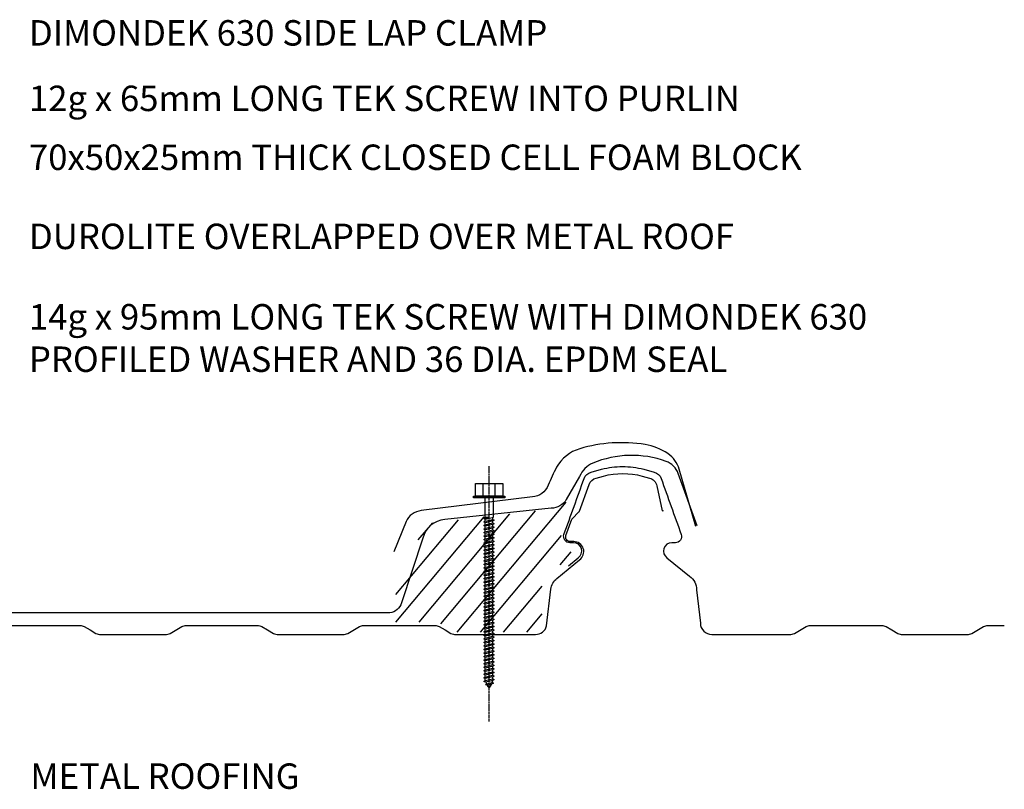
# Model space of a CAD drawing. Units: millimetres. Extents: x 0 to 1370, y -65 to 688.
# Drawn here: x 746 to 1132, y 386 to 688 of the extents above; entities that cross this region are included whole.
import ezdxf

# ---------------------------------------------------------------- set-up
doc = ezdxf.new("R2010")
doc.units = ezdxf.units.MM
doc.header["$LTSCALE"] = 0.5
doc.linetypes.add('CENTERX2', pattern=[4, 2.5, -0.5, 0.5, -0.5])
for name, color, linetype in [('CLADDING', 3, 'Continuous'), ('Fixings_TekScrew', 7, 'Continuous'), ('HATCH', 1, 'Continuous'), ('TEXT', 7, 'Continuous')]:
    doc.layers.add(name, color=color, linetype=linetype)
doc.styles.add('RS0', font='romans.shx')

msp = doc.modelspace()

# ---------------------------------------------------------------- hatches: boundary and pattern name
at = {"layer": 'HATCH', "linetype": 'Continuous'}
h = msp.add_hatch(dxfattribs=at)
h.set_pattern_fill('ANSI31', color=256, scale=56.0111885962686, angle=185, style=0)
h.set_pattern_definition([(230, (1021.089330113842, 1769.180449912007), (5.363382472082579, -4.500412254187181), [])])
h.paths.add_polyline_path([(956.3435378947761, 497.4967001526547), (949.8331800439773, 495.3795623727256), (906.683727673917, 490.4514957191914), (903.7539226172739, 487.5216906625483), (889.8816792947546, 453.9242887494638), (891.2810168409051, 451.5005650225967), (909.9537939345246, 451.5005650225967), (916.803741285883, 447.5457460753541), (948.3058403826071, 447.5457460753541), (950.9402798860392, 452.1087291447666), (950.9402798860392, 466.9982669858928), (962.2543885832129, 478.3123756830646), (962.2543885832129, 480.7886067956442), (958.5211260787473, 480.7886067956442), (958.5211260787473, 486.1614748698612), (962.1054412761296, 497.6235725916104), (957.4681542793114, 500.3009114875331)])

# ---------------------------------------------------------------- linework, layer by layer
at = {"layer": 'CLADDING'}
for points in [[(1011.822049931521, 489.3121218331344), (1004.363797785023, 509.8885408961705, 0.2223918832460093), (999.5668499926251, 514.6854886885703, 0.1888110602226354), (970.7732257922398, 513.951338855537, 0.1957847634477402), (965.6097786531609, 508.7878917164562), (960.3654341140937, 499.7044205224011, -0.2679491924310275), (954.4204433336636, 496.2720784949906), (912.5927628119243, 491.8920772326219, 0.3090236984134094), (903.9750143475758, 484.5778130359522), (895.6718176132563, 459.0461132593573, -0.2892223208819011), (891.0104163298893, 455.17301002352), (710.4402117502323, 455.17301002352, -0.4142135623729672), (706.2724039069144, 459.340817866836, 0.0546890203399166), (705.0665397918056, 470.3325809481594), (691.2887400128966, 510.6364922110206, 0.2320369888180046), (685.6575908838204, 516.2676413400932, 0.08253510389271483), (669.9797139272705, 518.8733418921265, 0.08253510389271483)], [(1011.214519890513, 489.0699189314601), (1004.721522186534, 511.5750758954291, 0.1752937139049079), (1000.257037452269, 517.7247390626271, 0.1087665051653381), (991.3280175181935, 521.2818779084428, 0.1133217157937161), (965.6270266686261, 519.6540350862033, 0.1972674181501556), (956.5773940865911, 512.3588586838869, 0.0315635450057461), (953.2591836978827, 505.3048582375832, -0.2871761959934238), (947.0284554212994, 500.7149022805042), (903.3561295593681, 495.3398910153428, 0.2689935532233509), (897.4158656883883, 491.0525192508039), (892.6285681354057, 479.1452258390545)]]:
    msp.add_lwpolyline(points, format="xyb", dxfattribs=at)
at = {"layer": 'CLADDING', "color": 8}
for points in [[(961.1818852629731, 473.6266613451007), (965.0500700944467, 476.7947956936732, 0.7332303362618158), (963.180210911938, 482.7252313580539), (961.7621189119382, 482.7252313580539, -0.5205710022015024), (959.4645849119406, 486.0064683580531, 0.001968295540499972), (967.361345911937, 507.9706823580527, -0.2446986432798538), (970.0848395851426, 510.4663073560369), (974.2055519119385, 511.5704503580528, -0.06554350863434491), (982.4877746289931, 512.6608253580544, -0.06554347659829979), (990.7699932629694, 511.5704503580528), (994.8907055897653, 510.4663073560369, -0.2446986432798538), (997.6141992629709, 507.9706823580527, 0.001968295540499972), (1005.510960262975, 486.0064683580531, -0.5205710022015024), (1003.21342626297, 482.7252313580539), (1001.79533426297, 482.7252313580539, 0.7332303362618158), (999.9254750804685, 476.7947956936732), (1008.765385262974, 469.5547013580544, -0.2446972259028108), (1011.54565626297, 464.2138313580544), (1011.54565626297, 464.2138313580544), (1013.04565626297, 451.1644183580538, 0.4142135521491935), (1017.545656105889, 446.6644183580538), (1048.09711830131, 446.6644183495555, 0.1086346544899411), (1049.998900364124, 447.0860333333876), (1054.580061139328, 449.7896505231984, -0.1095178116833046), (1056.270534186297, 450.1644193750544), (1070.270535186297, 450.1644193750544), (1084.27053618629, 450.1644193750544, -0.1095175284561747), (1085.961011186293, 449.7896503750526), (1088.251593686291, 448.437841875053), (1090.542174008457, 447.0860333333876, 0.1095178116832265), (1092.443956186296, 446.6644183750541), (1117.829118301313, 446.6644183495555, 0.1086346544899411), (1119.730900364128, 447.0860333333876), (1124.312061139331, 449.7896505231984, -0.1095178116833046), (1126.002534186293, 450.1644193750544), (1132.425763525811, 450.1644193750544)], [(741.3362727179338, 450.1644193750544), (755.3362737179268, 450.1644193750544), (769.3362747179272, 450.1644193750544, -0.1095175284561747), (771.0267497179302, 449.7896503750526), (773.3173322179282, 448.437841875053), (775.6079125401011, 447.0860333333876, 0.1095178116832265), (777.5096947179336, 446.6644183750541), (802.8948567946063, 446.6644183580538, 0.1086346544899411), (804.7966388574278, 447.0860333418877), (809.3777996326316, 449.7896505317003, -0.1095178116833046), (811.0682726795931, 450.1644193835527), (825.0682736795934, 450.1644193835527), (839.0682746795937, 450.1644193835527, -0.1095175284561747), (840.7587496795895, 449.7896503835527), (843.0493321795948, 448.4378418835513), (845.3399125017604, 447.0860333418877, 0.1095178116832265), (847.2416946795929, 446.6644183835524), (862.8919896795924, 446.6644183835524), (872.6266987946074, 446.6644183580538, 0.1060167204345689), (874.5284809724399, 447.0860333163891), (879.1096417476438, 449.7896505062017, -0.1095178116833046), (880.8001147946052, 450.1644193580541), (894.8001157946055, 450.1644193580541), (908.8001167946059, 450.1644193580541, -0.1095175284561747), (910.4905917946089, 449.7896503580541), (912.7811742946069, 448.4378418580527), (915.0717546167725, 447.0860333163891, 0.1095178116832265), (916.973536794605, 446.6644183580538), (948.2741267946112, 446.6644183580538, 0.3419982829857504), (952.6312317946067, 450.0394123580554), (954.3409827946089, 464.5001823580533, -0.1918592729695482), (956.6705977946112, 468.7098003580541), (965.5684487946055, 475.9973403580552, 0.730547680664322), (963.2744747946053, 483.185231358053), (961.8563697946083, 483.185231358053, -0.520796299707183), (960.2170371562534, 485.5282393018279), (962.5584887946097, 492.0407873580552), (965.4659351852024, 494.9482339674614, 0.1105114859370913), (965.5828960649742, 495.132623764508), (969.3604435371963, 505.6395528436296, -0.2457389874503109), (972.0892787946068, 508.1499473580552), (974.9468595255312, 508.9156341686285, -0.1315146434729552), (990.2172027946071, 508.9156353580547), (993.0747731213996, 508.1499513560375, -0.2830894419239938), (995.955322794609, 505.1025203580539), (997.9960047946079, 495.3129543580544), (998.4940056850464, 495.3741008836441)]]:
    msp.add_lwpolyline(points, format="xyb", dxfattribs=at)
at = {"layer": 'Fixings_TekScrew'}
for p, q in [((928.319970221135, 500.3973748484887), (928.319970221135, 492.680258027498)), ((931.7199702211365, 492.7269246941596), (931.7199702211365, 500.3973748484887)), ((927.9755257766956, 492.2913691386075), (930.2471307149681, 492.680258027498)), ((928.319970221135, 492.680258027498), (927.9755257766956, 492.2913691386075)), ((927.9755257766956, 492.2913691386075), (928.5199702211394, 491.9802580274936)), ((927.9755257766956, 490.894599130459), (928.5199702211394, 491.2057102415729)), ((930.2471307149681, 492.680258027498), (928.319970221135, 492.680258027498)), ((928.5199702211394, 491.9802580274936), (931.7199702211365, 492.7269246941596)), ((928.5199702211394, 491.2057102415729), (928.5199702211394, 491.9757102415697)), ((928.5199702211394, 491.2057102415729), (931.5199702211394, 491.90571024157)), ((931.5199702211394, 491.2834880193495), (928.5199702211394, 490.5834880193524)), ((931.5199702211394, 491.90571024157), (931.5199702211394, 492.6757102415741)), ((931.5199702211394, 491.90571024157), (932.0644146655832, 491.5945991304634)), ((932.0644146655832, 491.5945991304634), (931.5199702211394, 491.2834880193495)), ((931.5199702211394, 490.5134880193527), (931.5199702211394, 491.2834880193495)), ((928.5199702211394, 490.5834880193524), (927.9755257766956, 490.894599130459)), ((927.9755257766956, 489.5023769082418), (928.5199702211394, 489.8134880193484)), ((928.5199702211394, 489.1912657971279), (927.9755257766956, 489.5023769082418)), ((927.9755257766956, 488.1101546860173), (928.5199702211394, 488.4212657971311)), ((928.5199702211394, 487.7990435749034), (927.9755257766956, 488.1101546860173)), ((928.5199702211394, 489.8134880193484), (928.5199702211394, 490.5834880193524)), ((928.5199702211394, 489.8134880193484), (931.5199702211394, 490.5134880193527)), ((931.5199702211394, 489.891265797125), (928.5199702211394, 489.1912657971279)), ((928.5199702211394, 488.4212657971311), (928.5199702211394, 489.1912657971279)), ((928.5199702211394, 488.4212657971311), (931.5199702211394, 489.1212657971282)), ((931.5199702211394, 488.4990435749078), (928.5199702211394, 487.7990435749034)), ((928.5199702211394, 487.0290435749066), (928.5199702211394, 487.7990435749034)), ((928.5199702211394, 487.0290435749066), (931.5199702211394, 487.7290435749037)), ((931.5199702211394, 490.5134880193527), (932.0644146655832, 490.2023769082389)), ((932.0644146655832, 490.2023769082389), (931.5199702211394, 489.891265797125)), ((931.5199702211394, 489.1212657971282), (931.5199702211394, 489.891265797125)), ((931.5199702211394, 489.1212657971282), (932.0644146655832, 488.8101546860144)), ((932.0644146655832, 488.8101546860144), (931.5199702211394, 488.4990435749078)), ((931.5199702211394, 487.7290435749037), (931.5199702211394, 488.4990435749078)), ((931.5199702211394, 487.7290435749037), (932.0644146655832, 487.4179324637971)), ((932.0644146655832, 487.4179324637971), (931.5199702211394, 487.1068213526833)), ((927.9755257766956, 486.7179324637927), (928.5199702211394, 487.0290435749066)), ((928.5199702211394, 486.4068213526862), (927.9755257766956, 486.7179324637927)), ((927.9755257766956, 485.3257102415755), (928.5199702211394, 485.6368213526821)), ((928.5199702211394, 485.0145991304616), (927.9755257766956, 485.3257102415755)), ((927.9755257766956, 483.933488019351), (928.5199702211394, 484.2445991304648)), ((928.5199702211394, 483.6223769082371), (927.9755257766956, 483.933488019351)), ((931.5199702211394, 487.1068213526833), (928.5199702211394, 486.4068213526862)), ((928.5199702211394, 485.6368213526821), (928.5199702211394, 486.4068213526862)), ((928.5199702211394, 485.6368213526821), (931.5199702211394, 486.3368213526865)), ((931.5199702211394, 485.7145991304587), (928.5199702211394, 485.0145991304616)), ((928.5199702211394, 484.2445991304648), (928.5199702211394, 485.0145991304616)), ((928.5199702211394, 484.2445991304648), (931.5199702211394, 484.9445991304619)), ((931.5199702211394, 484.3223769082415), (928.5199702211394, 483.6223769082371)), ((928.5199702211394, 482.8523769082403), (928.5199702211394, 483.6223769082371)), ((928.5199702211394, 482.8523769082403), (931.5199702211394, 483.5523769082374)), ((931.5199702211394, 486.3368213526865), (931.5199702211394, 487.1068213526833)), ((931.5199702211394, 486.3368213526865), (932.0644146655832, 486.0257102415726)), ((932.0644146655832, 486.0257102415726), (931.5199702211394, 485.7145991304587)), ((931.5199702211394, 484.9445991304619), (931.5199702211394, 485.7145991304587)), ((931.5199702211394, 484.9445991304619), (932.0644146655832, 484.6334880193481)), ((932.0644146655832, 484.6334880193481), (931.5199702211394, 484.3223769082415)), ((931.5199702211394, 483.5523769082374), (931.5199702211394, 484.3223769082415)), ((931.5199702211394, 483.5523769082374), (932.0644146655832, 483.2412657971308)), ((927.9755257766956, 482.5412657971265), (928.5199702211394, 482.8523769082403)), ((928.5199702211394, 482.2301546860199), (927.9755257766956, 482.5412657971265)), ((927.9755257766956, 481.1490435749092), (928.5199702211394, 481.4601546860158)), ((928.5199702211394, 480.8379324637954), (927.9755257766956, 481.1490435749092)), ((927.9755257766956, 479.7568213526847), (928.5199702211394, 480.0679324637986)), ((928.5199702211394, 479.4457102415709), (927.9755257766956, 479.7568213526847)), ((931.5199702211394, 482.930154686017), (928.5199702211394, 482.2301546860199)), ((928.5199702211394, 481.4601546860158), (928.5199702211394, 482.2301546860199)), ((928.5199702211394, 481.4601546860158), (931.5199702211394, 482.1601546860202)), ((931.5199702211394, 481.5379324637925), (928.5199702211394, 480.8379324637954)), ((928.5199702211394, 480.0679324637986), (928.5199702211394, 480.8379324637954)), ((928.5199702211394, 480.0679324637986), (931.5199702211394, 480.7679324637957)), ((931.5199702211394, 480.1457102415752), (928.5199702211394, 479.4457102415709)), ((932.0644146655832, 483.2412657971308), (931.5199702211394, 482.930154686017)), ((931.5199702211394, 482.1601546860202), (931.5199702211394, 482.930154686017)), ((931.5199702211394, 482.1601546860202), (932.0644146655832, 481.8490435749063)), ((932.0644146655832, 481.8490435749063), (931.5199702211394, 481.5379324637925)), ((931.5199702211394, 480.7679324637957), (931.5199702211394, 481.5379324637925)), ((931.5199702211394, 480.7679324637957), (932.0644146655832, 480.4568213526818)), ((932.0644146655832, 480.4568213526818), (931.5199702211394, 480.1457102415752)), ((931.5199702211394, 479.3757102415711), (931.5199702211394, 480.1457102415752)), ((927.9755257766956, 478.3645991304602), (928.5199702211394, 478.6757102415741)), ((928.5199702211394, 478.0534880193536), (927.9755257766956, 478.3645991304602)), ((927.9755257766956, 476.9723769082429), (928.5199702211394, 477.2834880193495)), ((928.5199702211394, 476.6612657971291), (927.9755257766956, 476.9723769082429)), ((928.5199702211394, 476.6612657971291), (927.9755257766956, 476.9723769082429)), ((927.9755257766956, 475.5801546860184), (928.5199702211394, 475.8912657971323)), ((928.5199702211394, 478.6757102415741), (928.5199702211394, 479.4457102415709)), ((928.5199702211394, 478.6757102415741), (931.5199702211394, 479.3757102415711)), ((931.5199702211394, 478.7534880193507), (928.5199702211394, 478.0534880193536)), ((928.5199702211394, 477.2834880193495), (928.5199702211394, 478.0534880193536)), ((928.5199702211394, 477.2834880193495), (931.5199702211394, 477.9834880193539)), ((931.5199702211394, 477.3612657971262), (928.5199702211394, 476.6612657971291)), ((928.5199702211394, 454.9889599095759), (928.5199702211394, 476.6612657971291)), ((928.5199702211394, 475.8912657971323), (928.5199702211394, 476.6612657971291)), ((928.5199702211394, 475.8912657971323), (931.5199702211394, 476.5912657971294)), ((931.5199702211394, 475.9690435749089), (928.5199702211394, 475.2690435749046)), ((931.5199702211394, 479.3757102415711), (932.0644146655832, 479.0645991304646)), ((932.0644146655832, 479.0645991304646), (931.5199702211394, 478.7534880193507)), ((931.5199702211394, 477.9834880193539), (931.5199702211394, 478.7534880193507)), ((931.5199702211394, 477.9834880193539), (932.0644146655832, 477.67237690824)), ((932.0644146655832, 477.67237690824), (931.5199702211394, 477.3612657971262)), ((931.5199702211394, 476.5912657971294), (931.5199702211394, 477.3612657971262)), ((931.5199702211394, 476.5912657971294), (932.0644146655832, 476.2801546860155)), ((932.0644146655832, 476.2801546860155), (931.5199702211394, 475.9690435749089)), ((931.5199702211394, 475.1990435749049), (931.5199702211394, 475.9690435749089)), ((928.5199702211394, 475.2690435749046), (927.9755257766956, 475.5801546860184)), ((927.9755257766956, 474.1879324637939), (928.5199702211394, 474.4990435749078)), ((928.5199702211394, 473.8768213526873), (927.9755257766956, 474.1879324637939)), ((927.9755257766956, 472.7957102415767), (928.5199702211394, 473.1068213526833)), ((928.5199702211394, 472.4845991304628), (927.9755257766956, 472.7957102415767)), ((928.5199702211394, 474.4990435749078), (928.5199702211394, 475.2690435749046)), ((928.5199702211394, 474.4990435749078), (931.5199702211394, 475.1990435749049)), ((931.5199702211394, 474.5768213526844), (928.5199702211394, 473.8768213526873)), ((928.5199702211394, 473.1068213526833), (928.5199702211394, 473.8768213526873)), ((928.5199702211394, 473.1068213526833), (931.5199702211394, 473.8068213526876)), ((931.5199702211394, 473.1845991304599), (928.5199702211394, 472.4845991304628)), ((928.5199702211394, 471.714599130466), (928.5199702211394, 472.4845991304628)), ((928.5199702211394, 471.714599130466), (931.5199702211394, 472.4145991304631)), ((931.5199702211394, 475.1990435749049), (932.0644146655832, 474.8879324637983)), ((932.0644146655832, 474.8879324637983), (931.5199702211394, 474.5768213526844)), ((931.5199702211394, 473.8068213526876), (931.5199702211394, 474.5768213526844)), ((931.5199702211394, 473.8068213526876), (932.0644146655832, 473.4957102415738)), ((932.0644146655832, 473.4957102415738), (931.5199702211394, 473.1845991304599)), ((931.5199702211394, 472.4145991304631), (931.5199702211394, 473.1845991304599)), ((931.5199702211394, 472.4145991304631), (932.0644146655832, 472.1034880193492)), ((932.0644146655832, 472.1034880193492), (931.5199702211394, 471.7923769082427)), ((927.9755257766956, 471.4034880193522), (928.5199702211394, 471.714599130466)), ((928.5199702211394, 471.0923769082383), (927.9755257766956, 471.4034880193522)), ((927.9755257766956, 470.0112657971276), (928.5199702211394, 470.3223769082415)), ((928.5199702211394, 469.7001546860211), (927.9755257766956, 470.0112657971276)), ((927.9755257766956, 468.6190435749104), (928.5199702211394, 468.930154686017)), ((928.5199702211394, 468.3079324637965), (927.9755257766956, 468.6190435749104)), ((931.5199702211394, 471.7923769082427), (928.5199702211394, 471.0923769082383)), ((928.5199702211394, 470.3223769082415), (928.5199702211394, 471.0923769082383)), ((928.5199702211394, 470.3223769082415), (931.5199702211394, 471.0223769082386)), ((931.5199702211394, 470.4001546860181), (928.5199702211394, 469.7001546860211)), ((928.5199702211394, 468.930154686017), (928.5199702211394, 469.7001546860211)), ((928.5199702211394, 468.930154686017), (931.5199702211394, 469.6301546860213)), ((931.5199702211394, 469.0079324637936), (928.5199702211394, 468.3079324637965)), ((928.5199702211394, 467.5379324637997), (928.5199702211394, 468.3079324637965)), ((928.5199702211394, 467.5379324637997), (931.5199702211394, 468.2379324637968)), ((931.5199702211394, 471.0223769082386), (931.5199702211394, 471.7923769082427)), ((931.5199702211394, 471.0223769082386), (932.0644146655832, 470.711265797132)), ((932.0644146655832, 470.711265797132), (931.5199702211394, 470.4001546860181)), ((931.5199702211394, 469.6301546860213), (931.5199702211394, 470.4001546860181)), ((931.5199702211394, 469.6301546860213), (932.0644146655832, 469.3190435749075)), ((932.0644146655832, 469.3190435749075), (931.5199702211394, 469.0079324637936)), ((931.5199702211394, 468.2379324637968), (931.5199702211394, 469.0079324637936)), ((931.5199702211394, 468.2379324637968), (932.0644146655832, 467.926821352683)), ((927.9755257766956, 467.2268213526859), (928.5199702211394, 467.5379324637997)), ((928.5199702211394, 466.915710241572), (927.9755257766956, 467.2268213526859)), ((927.9755257766956, 465.8345991304614), (928.5199702211394, 466.1457102415752)), ((928.5199702211394, 465.5234880193548), (927.9755257766956, 465.8345991304614)), ((927.9755257766956, 464.4423769082441), (928.5199702211394, 464.7534880193507)), ((928.5199702211394, 464.1312657971303), (927.9755257766956, 464.4423769082441)), ((928.5199702211394, 464.1312657971303), (927.9755257766956, 464.4423769082441)), ((931.5199702211394, 467.6157102415764), (928.5199702211394, 466.915710241572)), ((928.5199702211394, 466.1457102415752), (928.5199702211394, 466.915710241572)), ((928.5199702211394, 466.1457102415752), (931.5199702211394, 466.8457102415723)), ((931.5199702211394, 466.2234880193519), (928.5199702211394, 465.5234880193548)), ((928.5199702211394, 464.7534880193507), (928.5199702211394, 465.5234880193548)), ((928.5199702211394, 464.7534880193507), (931.5199702211394, 465.4534880193551)), ((931.5199702211394, 464.8312657971273), (928.5199702211394, 464.1312657971303)), ((928.5199702211394, 463.3612657971335), (928.5199702211394, 464.1312657971303)), ((932.0644146655832, 467.926821352683), (931.5199702211394, 467.6157102415764)), ((931.5199702211394, 466.8457102415723), (931.5199702211394, 467.6157102415764)), ((931.5199702211394, 466.8457102415723), (932.0644146655832, 466.5345991304657)), ((932.0644146655832, 466.5345991304657), (931.5199702211394, 466.2234880193519)), ((931.5199702211394, 465.4534880193551), (931.5199702211394, 466.2234880193519)), ((931.5199702211394, 465.4534880193551), (932.0644146655832, 465.1423769082412)), ((932.0644146655832, 465.1423769082412), (931.5199702211394, 464.8312657971273)), ((931.5199702211394, 464.0612657971305), (931.5199702211394, 464.8312657971273)), ((927.9755257766956, 463.0501546860196), (928.5199702211394, 463.3612657971335)), ((928.5199702211394, 462.7390435749057), (927.9755257766956, 463.0501546860196)), ((927.9755257766956, 461.6579324637951), (928.5199702211394, 461.9690435749089)), ((928.5199702211394, 461.3468213526885), (927.9755257766956, 461.6579324637951)), ((927.9755257766956, 460.2657102415778), (928.5199702211394, 460.5768213526844)), ((928.5199702211394, 459.954599130464), (927.9755257766956, 460.2657102415778)), ((928.5199702211394, 463.3612657971335), (931.5199702211394, 464.0612657971305)), ((931.5199702211394, 463.4390435749101), (928.5199702211394, 462.7390435749057)), ((928.5199702211394, 461.9690435749089), (928.5199702211394, 462.7390435749057)), ((928.5199702211394, 461.9690435749089), (931.5199702211394, 462.669043574906)), ((931.5199702211394, 462.0468213526856), (928.5199702211394, 461.3468213526885)), ((928.5199702211394, 460.5768213526844), (928.5199702211394, 461.3468213526885)), ((928.5199702211394, 460.5768213526844), (931.5199702211394, 461.2768213526888)), ((931.5199702211394, 460.6545991304611), (928.5199702211394, 459.954599130464)), ((931.5199702211394, 464.0612657971305), (932.0644146655832, 463.7501546860167)), ((932.0644146655832, 463.7501546860167), (931.5199702211394, 463.4390435749101)), ((931.5199702211394, 462.669043574906), (931.5199702211394, 463.4390435749101)), ((931.5199702211394, 462.669043574906), (932.0644146655832, 462.3579324637994)), ((932.0644146655832, 462.3579324637994), (931.5199702211394, 462.0468213526856)), ((931.5199702211394, 461.2768213526888), (931.5199702211394, 462.0468213526856)), ((931.5199702211394, 461.2768213526888), (932.0644146655832, 460.9657102415749)), ((932.0644146655832, 460.9657102415749), (931.5199702211394, 460.6545991304611)), ((931.5199702211394, 459.8845991304643), (931.5199702211394, 460.6545991304611)), ((927.9755257766956, 458.8734880193533), (928.5199702211394, 459.1845991304672)), ((928.5199702211394, 458.5623769082395), (927.9755257766956, 458.8734880193533)), ((927.9755257766956, 457.4812657971288), (928.5199702211394, 457.7923769082427)), ((928.5199702211394, 457.1701546860222), (927.9755257766956, 457.4812657971288)), ((927.9755257766956, 456.0890435749116), (928.5199702211394, 456.4001546860181)), ((928.5199702211394, 459.1845991304672), (928.5199702211394, 459.954599130464)), ((928.5199702211394, 459.1845991304672), (931.5199702211394, 459.8845991304643)), ((931.5199702211394, 459.2623769082438), (928.5199702211394, 458.5623769082395)), ((928.5199702211394, 457.7923769082427), (928.5199702211394, 458.5623769082395)), ((928.5199702211394, 457.7923769082427), (931.5199702211394, 458.4923769082397)), ((931.5199702211394, 457.8701546860193), (928.5199702211394, 457.1701546860222)), ((928.5199702211394, 456.4001546860181), (928.5199702211394, 457.1701546860222)), ((928.5199702211394, 456.4001546860181), (931.5199702211394, 457.1001546860225)), ((931.5199702211394, 456.4779324637948), (928.5199702211394, 455.7779324637977)), ((931.5199702211394, 459.8845991304643), (932.0644146655832, 459.5734880193504)), ((932.0644146655832, 459.5734880193504), (931.5199702211394, 459.2623769082438)), ((931.5199702211394, 458.4923769082397), (931.5199702211394, 459.2623769082438)), ((931.5199702211394, 458.4923769082397), (932.0644146655832, 458.1812657971332)), ((932.0644146655832, 458.1812657971332), (931.5199702211394, 457.8701546860193)), ((931.5199702211394, 457.1001546860225), (931.5199702211394, 457.8701546860193)), ((931.5199702211394, 457.1001546860225), (932.0644146655832, 456.7890435749086)), ((932.0644146655832, 456.7890435749086), (931.5199702211394, 456.4779324637948)), ((931.5199702211394, 455.707932463798), (931.5199702211394, 456.4779324637948)), ((928.5199702211394, 455.7779324637977), (927.9755257766956, 456.0890435749116)), ((927.9755257766956, 454.696821352687), (928.5199702211394, 455.0079324638009)), ((927.9755257766956, 454.677848798462), (928.5199702211394, 454.9889599095759)), ((928.5199702211394, 454.3857102415732), (927.9755257766956, 454.696821352687)), ((928.5199702211394, 454.3667376873482), (927.9755257766956, 454.677848798462)), ((927.9755257766956, 453.2856265762375), (928.5199702211394, 453.5967376873514)), ((928.5199702211394, 452.9745154651309), (927.9755257766956, 453.2856265762375)), ((928.5199702211394, 455.0079324638009), (928.5199702211394, 455.7779324637977)), ((928.5199702211394, 455.0079324638009), (931.5199702211394, 455.707932463798)), ((928.5199702211394, 454.9889599095759), (931.5199702211394, 455.688959909573)), ((931.5199702211394, 455.0857102415775), (928.5199702211394, 454.3857102415732)), ((931.5199702211394, 455.0667376873525), (928.5199702211394, 454.3667376873482)), ((928.5199702211394, 453.6157102415764), (928.5199702211394, 454.3857102415732)), ((928.5199702211394, 453.5967376873514), (928.5199702211394, 454.3667376873482)), ((928.5199702211394, 453.5967376873514), (931.5199702211394, 454.2967376873485)), ((931.5199702211394, 453.693488019353), (928.5199702211394, 452.9934880193559)), ((928.5199702211394, 452.2234880193519), (928.5199702211394, 452.9934880193559)), ((928.5199702211394, 452.2045154651269), (928.5199702211394, 452.9745154651309)), ((928.5199702211394, 452.2234880193519), (931.5199702211394, 452.9234880193562)), ((928.5199702211394, 452.2045154651269), (931.5199702211394, 452.9045154651312)), ((931.5199702211394, 455.707932463798), (932.0644146655832, 455.3968213526841)), ((932.0644146655832, 455.3968213526841), (931.5199702211394, 455.0857102415775)), ((932.0644146655832, 455.3778487984591), (931.5199702211394, 455.0667376873525)), ((931.5199702211394, 454.3157102415735), (931.5199702211394, 455.0857102415775)), ((931.5199702211394, 454.2967376873485), (931.5199702211394, 455.0667376873525)), ((931.5199702211394, 454.2967376873485), (932.0644146655832, 453.9856265762419)), ((932.0644146655832, 453.9856265762419), (931.5199702211394, 453.674515465128)), ((931.5199702211394, 452.9234880193562), (931.5199702211394, 453.693488019353)), ((931.5199702211394, 452.9045154651312), (931.5199702211394, 453.674515465128)), ((931.5199702211394, 452.9234880193562), (932.0644146655832, 452.6123769082424)), ((931.5199702211394, 452.9045154651312), (932.0644146655832, 452.5934043540174)), ((932.0644146655832, 452.6123769082424), (931.5199702211394, 452.3012657971285)), ((932.0644146655832, 452.5934043540174), (931.5199702211394, 452.2822932429035)), ((927.9755257766956, 451.9123769082453), (928.5199702211394, 452.2234880193519)), ((927.9755257766956, 451.8934043540203), (928.5199702211394, 452.2045154651269)), ((928.5199702211394, 451.6012657971314), (927.9755257766956, 451.9123769082453)), ((928.5199702211394, 451.5822932429064), (927.9755257766956, 451.8934043540203)), ((927.9755257766956, 450.5011821317958), (928.5199702211394, 450.8122932429096)), ((928.5199702211394, 450.1900710206819), (927.9755257766956, 450.5011821317958)), ((927.9755257766956, 449.1089599095712), (928.5199702211394, 449.4200710206851)), ((928.5199702211394, 448.7978487984647), (927.9755257766956, 449.1089599095712)), ((931.5199702211394, 452.3012657971285), (928.5199702211394, 451.6012657971314)), ((931.5199702211394, 452.2822932429035), (928.5199702211394, 451.5822932429064)), ((928.5199702211394, 450.8122932429096), (928.5199702211394, 451.5822932429064)), ((928.5199702211394, 450.8122932429096), (931.5199702211394, 451.5122932429067)), ((931.5199702211394, 450.8900710206863), (928.5199702211394, 450.1900710206819)), ((928.5199702211394, 449.4200710206851), (928.5199702211394, 450.1900710206819)), ((928.5199702211394, 449.4200710206851), (931.5199702211394, 450.1200710206822)), ((931.5199702211394, 449.4978487984617), (928.5199702211394, 448.7978487984647)), ((928.5199702211394, 448.0278487984606), (928.5199702211394, 448.7978487984647)), ((928.5199702211394, 448.0278487984606), (931.5199702211394, 448.7278487984649)), ((931.5199702211394, 451.5312657971317), (931.5199702211394, 452.3012657971285)), ((931.5199702211394, 451.5122932429067), (931.5199702211394, 452.2822932429035)), ((931.5199702211394, 451.5122932429067), (932.0644146655832, 451.2011821317928)), ((932.0644146655832, 451.2011821317928), (931.5199702211394, 450.8900710206863)), ((931.5199702211394, 450.1200710206822), (931.5199702211394, 450.8900710206863)), ((931.5199702211394, 450.1200710206822), (932.0644146655832, 449.8089599095756)), ((932.0644146655832, 449.8089599095756), (931.5199702211394, 449.4978487984617)), ((931.5199702211394, 448.7278487984649), (931.5199702211394, 449.4978487984617)), ((931.5199702211394, 448.7278487984649), (932.0644146655832, 448.4167376873511)), ((927.9755257766956, 447.716737687354), (928.5199702211394, 448.0278487984606)), ((928.5199702211394, 447.4056265762401), (927.9755257766956, 447.716737687354)), ((927.9755257766956, 446.3245154651295), (928.5199702211394, 446.6356265762433)), ((928.5199702211394, 446.0134043540156), (927.9755257766956, 446.3245154651295)), ((927.9755257766956, 444.932293242905), (928.5199702211394, 445.2434043540188)), ((928.5199702211394, 444.6211821317984), (927.9755257766956, 444.932293242905)), ((931.5199702211394, 448.1056265762372), (928.5199702211394, 447.4056265762401)), ((928.5199702211394, 446.6356265762433), (928.5199702211394, 447.4056265762401)), ((928.5199702211394, 446.6356265762433), (931.5199702211394, 447.3356265762404)), ((931.5199702211394, 446.71340435402), (928.5199702211394, 446.0134043540156)), ((928.5199702211394, 445.2434043540188), (928.5199702211394, 446.0134043540156)), ((928.5199702211394, 445.2434043540188), (931.5199702211394, 445.9434043540159)), ((931.5199702211394, 445.3211821317955), (928.5199702211394, 444.6211821317984)), ((932.0644146655832, 448.4167376873511), (931.5199702211394, 448.1056265762372)), ((931.5199702211394, 447.3356265762404), (931.5199702211394, 448.1056265762372)), ((931.5199702211394, 447.3356265762404), (932.0644146655832, 447.0245154651266)), ((932.0644146655832, 447.0245154651266), (931.5199702211394, 446.71340435402)), ((931.5199702211394, 445.9434043540159), (931.5199702211394, 446.71340435402)), ((931.5199702211394, 445.9434043540159), (932.0644146655832, 445.6322932429093)), ((932.0644146655832, 445.6322932429093), (931.5199702211394, 445.3211821317955)), ((931.5199702211394, 444.5511821317987), (931.5199702211394, 445.3211821317955)), ((927.9755257766956, 443.5400710206877), (928.5199702211394, 443.8511821317943)), ((928.5199702211394, 443.2289599095739), (927.9755257766956, 443.5400710206877)), ((927.9755257766956, 442.1478487984632), (928.5199702211394, 442.4589599095771)), ((928.5199702211394, 441.8367376873493), (927.9755257766956, 442.1478487984632)), ((927.9755257766956, 440.7556265762387), (928.5199702211394, 441.0667376873525)), ((928.5199702211394, 443.8511821317943), (928.5199702211394, 444.6211821317984)), ((928.5199702211394, 443.8511821317943), (931.5199702211394, 444.5511821317987)), ((931.5199702211394, 443.9289599095709), (928.5199702211394, 443.2289599095739)), ((928.5199702211394, 442.4589599095771), (928.5199702211394, 443.2289599095739)), ((928.5199702211394, 442.4589599095771), (931.5199702211394, 443.1589599095742)), ((931.5199702211394, 442.5367376873537), (928.5199702211394, 441.8367376873493)), ((928.5199702211394, 441.0667376873525), (928.5199702211394, 441.8367376873493)), ((928.5199702211394, 441.0667376873525), (931.5199702211394, 441.7667376873496)), ((931.5199702211394, 441.1445154651292), (928.5199702211394, 440.4445154651321)), ((931.5199702211394, 444.5511821317987), (932.0644146655832, 444.2400710206848)), ((932.0644146655832, 444.2400710206848), (931.5199702211394, 443.9289599095709)), ((931.5199702211394, 443.1589599095742), (931.5199702211394, 443.9289599095709)), ((931.5199702211394, 443.1589599095742), (932.0644146655832, 442.8478487984603)), ((932.0644146655832, 442.8478487984603), (931.5199702211394, 442.5367376873537)), ((931.5199702211394, 441.7667376873496), (931.5199702211394, 442.5367376873537)), ((931.5199702211394, 441.7667376873496), (932.0644146655832, 441.455626576243)), ((932.0644146655832, 441.455626576243), (931.5199702211394, 441.1445154651292)), ((931.5199702211394, 440.3745154651324), (931.5199702211394, 441.1445154651292)), ((928.5199702211394, 440.4445154651321), (927.9755257766956, 440.7556265762387)), ((927.9755257766956, 439.3634043540214), (928.5199702211394, 439.674515465128)), ((928.5199702211394, 439.0522932429076), (927.9755257766956, 439.3634043540214)), ((927.9755257766956, 437.9711821317969), (928.5199702211394, 438.2822932429108)), ((928.5199702211394, 437.6600710206831), (927.9755257766956, 437.9711821317969)), ((928.5199702211394, 439.674515465128), (928.5199702211394, 440.4445154651321)), ((928.5199702211394, 439.674515465128), (931.5199702211394, 440.3745154651324)), ((931.5199702211394, 439.7522932429047), (928.5199702211394, 439.0522932429076)), ((928.5199702211394, 438.2822932429108), (928.5199702211394, 439.0522932429076)), ((928.5199702211394, 438.2822932429108), (931.5199702211394, 438.9822932429079)), ((931.5199702211394, 438.3600710206874), (928.5199702211394, 437.6600710206831)), ((928.5199702211394, 436.8900710206863), (928.5199702211394, 437.6600710206831)), ((928.5199702211394, 436.8900710206863), (931.5199702211394, 437.5900710206834)), ((931.5199702211394, 440.3745154651324), (932.0644146655832, 440.0634043540185)), ((932.0644146655832, 440.0634043540185), (931.5199702211394, 439.7522932429047)), ((931.5199702211394, 438.9822932429079), (931.5199702211394, 439.7522932429047)), ((931.5199702211394, 438.9822932429079), (932.0644146655832, 438.671182131794)), ((932.0644146655832, 438.671182131794), (931.5199702211394, 438.3600710206874)), ((931.5199702211394, 437.5900710206834), (931.5199702211394, 438.3600710206874)), ((931.5199702211394, 437.5900710206834), (932.0644146655832, 437.2789599095768)), ((932.0644146655832, 437.2789599095768), (931.5199702211394, 436.9678487984629)), ((927.9755257766956, 436.5789599095724), (928.5199702211394, 436.8900710206863)), ((928.5199702211394, 436.2678487984658), (927.9755257766956, 436.5789599095724)), ((927.9755257766956, 435.1867376873552), (928.5199702211394, 435.4978487984617)), ((928.5199702211394, 434.8756265762413), (927.9755257766956, 435.1867376873552)), ((927.9755257766956, 433.7945154651306), (928.5199702211394, 434.1056265762445)), ((928.5199702211394, 433.4834043540168), (927.9755257766956, 433.7945154651306)), ((931.5199702211394, 436.9678487984629), (928.5199702211394, 436.2678487984658)), ((928.5199702211394, 435.4978487984617), (928.5199702211394, 436.2678487984658)), ((928.5199702211394, 435.4978487984617), (931.5199702211394, 436.1978487984661)), ((931.5199702211394, 435.5756265762384), (928.5199702211394, 434.8756265762413)), ((928.5199702211394, 434.1056265762445), (928.5199702211394, 434.8756265762413)), ((928.5199702211394, 434.1056265762445), (931.5199702211394, 434.8056265762416)), ((931.5199702211394, 434.1834043540211), (928.5199702211394, 433.4834043540168)), ((928.5199702211394, 432.71340435402), (928.5199702211394, 433.4834043540168)), ((928.5199702211394, 432.71340435402), (931.5199702211394, 433.4134043540171)), ((931.5199702211394, 436.1978487984661), (931.5199702211394, 436.9678487984629)), ((931.5199702211394, 436.1978487984661), (932.0644146655832, 435.8867376873523)), ((932.0644146655832, 435.8867376873523), (931.5199702211394, 435.5756265762384)), ((931.5199702211394, 434.8056265762416), (931.5199702211394, 435.5756265762384)), ((931.5199702211394, 434.8056265762416), (932.0644146655832, 434.4945154651277)), ((932.0644146655832, 434.4945154651277), (931.5199702211394, 434.1834043540211)), ((931.5199702211394, 433.4134043540171), (931.5199702211394, 434.1834043540211)), ((931.5199702211394, 433.4134043540171), (932.0644146655832, 433.1022932429105)), ((927.9755257766956, 432.4022932429061), (928.5199702211394, 432.71340435402)), ((928.5199702211394, 432.0911821317995), (927.9755257766956, 432.4022932429061)), ((927.9755257766956, 431.0100710206889), (928.5199702211394, 431.3211821317955)), ((928.5199702211394, 430.698959909575), (927.9755257766956, 431.0100710206889)), ((927.9755257766956, 429.6178487984644), (928.5199702211394, 429.9289599095782)), ((928.5199702211394, 429.3067376873505), (927.9755257766956, 429.6178487984644)), ((931.5199702211394, 432.7911821317966), (928.5199702211394, 432.0911821317995)), ((928.5199702211394, 431.3211821317955), (928.5199702211394, 432.0911821317995)), ((928.5199702211394, 431.3211821317955), (931.5199702211394, 432.0211821317998)), ((931.5199702211394, 431.3989599095721), (928.5199702211394, 430.698959909575)), ((928.5199702211394, 429.9289599095782), (928.5199702211394, 430.698959909575)), ((928.5199702211394, 429.9289599095782), (931.5199702211394, 430.6289599095753)), ((931.5199702211394, 430.0067376873549), (928.5199702211394, 429.3067376873505)), ((932.0644146655832, 433.1022932429105), (931.5199702211394, 432.7911821317966)), ((931.5199702211394, 432.0211821317998), (931.5199702211394, 432.7911821317966)), ((931.5199702211394, 432.0211821317998), (932.0644146655832, 431.710071020686)), ((932.0644146655832, 431.710071020686), (931.5199702211394, 431.3989599095721)), ((931.5199702211394, 430.6289599095753), (931.5199702211394, 431.3989599095721)), ((931.5199702211394, 430.6289599095753), (932.0644146655832, 430.3178487984615)), ((932.0644146655832, 430.3178487984615), (931.5199702211394, 430.0067376873549)), ((931.5199702211394, 429.2367376873508), (931.5199702211394, 430.0067376873549)), ((927.9794142190221, 428.2521366846986), (928.523858663466, 428.5632477958052)), ((928.7059764570731, 427.9760055156648), (927.9794142190221, 428.2521366846986)), ((928.5199702211394, 428.5367376873537), (928.5199702211394, 429.3067376873505)), ((928.523858663466, 428.5632477958052), (931.523858663466, 429.2632477958095)), ((928.6637469762572, 426.9217476999029), (928.9811125491615, 427.2510739994968)), ((929.2755740387511, 426.6854099292605), (928.6637469762572, 426.9217476999029)), ((931.523858663466, 428.6410255735818), (928.7059764570731, 427.9760055156648)), ((928.9898206780636, 427.2527465974263), (931.2876472643256, 427.8178779233922)), ((931.0055895022306, 427.141479972458), (929.2755740387511, 426.6854099292605)), ((931.7205559913418, 427.5386232762676), (931.0055895022306, 427.141479972458)), ((931.2876472643256, 427.8178779233922), (931.7205559913418, 427.5386232762676)), ((931.523858663466, 429.2632477958095), (932.0683031079097, 428.9521366846957)), ((932.0683031079097, 428.9521366846957), (931.523858663466, 428.6410255735818))]:
    msp.add_line(p, q, dxfattribs=at)
at = {"layer": 'Fixings_TekScrew', "linetype": 'CENTERX2', "ltscale": 0.7}
msp.add_lwpolyline([(930.0199702211394, 412.4888659666167), (930.0199702211394, 512.8512635165271)], dxfattribs=at)
at = {"layer": 'Fixings_TekScrew'}
for points in [[(924.6365708673984, 500.9860313088384), (924.6365708673984, 506.0475449025353), (935.4033695748803, 506.0475449025353), (935.4033695748803, 500.9860313088384)], [(923.8517638074482, 500.3973748484887), (923.8517638074482, 500.9860313088384), (936.1881766348306, 500.9860313088384), (936.1881766348306, 500.3973748484887)]]:
    msp.add_lwpolyline(points, close=True, dxfattribs=at)
for points in [[(927.6504295958948, 500.9860313088384), (927.6504295958948, 506.0475449025353)], [(932.4711107406256, 500.9860313088384), (932.4711107406256, 506.0475449025353)]]:
    msp.add_lwpolyline(points, dxfattribs=at)
for centre, radius, start, end in [((935.2387134279561, 430.1224624690431), 6.876331128111009, 198.1889367312002, 204.6662858438095), ((934.0077019515593, 429.3954012423774), 5.453172241945422, 209.7988703802963, 223.0670421260385), ((926.0400153753726, 429.3954012423774), 5.453172241945422, 316.9329578739615, 335.5862506572367), ((924.8090038989685, 430.1224624690431), 6.876331128111009, 340.4184980797035, 347.5586565898014)]:
    msp.add_arc(centre, radius, start, end, dxfattribs=at)

# ---------------------------------------------------------------- texts
at = {"layer": 'TEXT', "char_height": 10, "attachment_point": 1, "style": 'RS0'}
for s, insert in [('DIMONDEK 630 SIDE LAP CLAMP', (749.2784696818198, 688.0798122135157)), ('12g x 65mm LONG TEK SCREW INTO PURLIN', (749.2784696818198, 662.3381371447313)), ('70x50x25mm THICK CLOSED CELL FOAM BLOCK', (749.2784696818198, 639.1963592399761)), ('DUROLITE OVERLAPPED OVER METAL ROOF', (749.2784696818198, 608.1045680777788)), ('14g x 95mm LONG TEK SCREW WITH DIMONDEK 630\\PPROFILED WASHER AND 36 DIA. EPDM SEAL', (749.2784696818198, 576.4988041309989)), ('METAL ROOFING', (749.8737623594061, 395.999250233097))]:
    msp.add_mtext(s, dxfattribs=dict(at, insert=insert))

doc.saveas('drawing.dxf')
